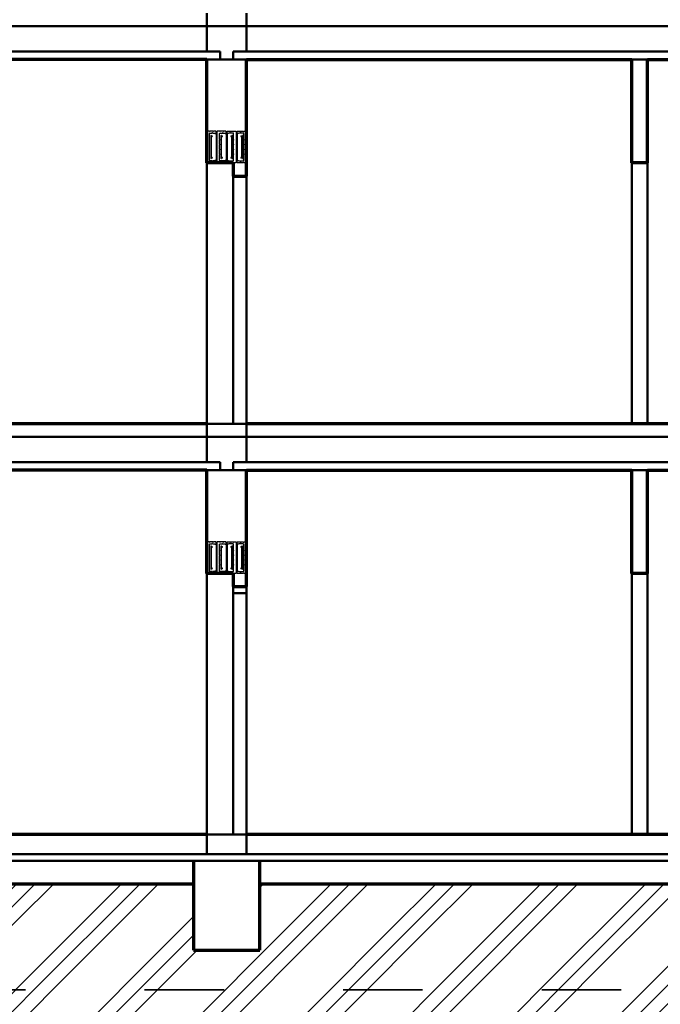
# Model space of a CAD drawing. Units: millimetres. Extents: x 494394 to 677010, y 126084 to 261966.
# Drawn here: x 616245 to 621084, y 212066 to 219499 of the extents above; entities that cross this region are included whole.
import ezdxf

# ---------------------------------------------------------------- set-up
doc = ezdxf.new("R2010")
doc.units = ezdxf.units.MM
doc.header["$LTSCALE"] = 10
doc.linetypes.add('ACAD_ISO03W100', pattern=[30, 12, -18])
for name, color, linetype, lineweight in [('carkovana', 7, 'ACAD_ISO03W100', 35), ('CKSTENY_SRAF', 1, 'Continuous', 9), ('Hladina1', 5, 'Continuous', 50), ('nosna', 1, 'Continuous', 70), ('věci', 7, 'Continuous', 30)]:
    doc.layers.add(name, color=color, linetype=linetype, lineweight=lineweight)

msp = doc.modelspace()

# ---------------------------------------------------------------- hatches: boundary and pattern name
at = {"layer": 'věci'}
h = msp.add_hatch(dxfattribs=at)
h.set_pattern_fill('AJEHLICNAN', color=256, scale=70, style=0, pattern_type=2)
h.set_pattern_definition([(45, (233737.36, -75265.64), (98.99495, 890.95454), [700]), (45, (233877.36, -75265.64), (98.99495, 890.95454), [700]), (45, (234017.36, -75265.64), (98.99495, 890.95454), [700])])
h.paths.add_polyline_path([(609966.5, 212649.2), (607988.5, 212649.2), (607584.6, 212649.2), (607584.6, 209592.6), (609966.5, 209592.6)])
h.paths.add_polyline_path([(627598.6, 212649.2), (625788.5, 212649.2), (625788.5, 212176.2), (625288.5, 212176.2), (625288.5, 212976.2), (618058.5, 212976.2), (618058.5, 212476.2), (617558.5, 212476.2), (617558.5, 212976.2), (615193.9, 212976.2), (615193.9, 212576.2), (614621.5, 212576.2), (614621.5, 212976.2), (613338.5, 212976.2), (613338.5, 212176.2), (612888.5, 212176.2), (612888.5, 212976.2), (611388.5, 212976.2), (611388.5, 212176.2), (610888.5, 212176.2), (610888.5, 212649.2), (609951.4, 212649.2), (609951.4, 209649.2), (627598.6, 209649.2)])

# ---------------------------------------------------------------- linework, layer by layer
at = {"linetype": 'Continuous'}
for p, q in [((617660.5, 218657.2), (617658.5, 218655.2)), ((617679.2, 218657.2), (617660.5, 218657.2)), ((617678.5, 218639.2), (617682.5, 218643.2)), ((617678.5, 218595), (617678.5, 218639.2)), ((617682.5, 218643.2), (617697, 218643.2)), ((617704.2, 218657.2), (617683.2, 218657.2)), ((617688.5, 218623.7), (617688.5, 218452.7)), ((617693.5, 218452.7), (617693.5, 218623.7)), ((617701, 218643.2), (617715.5, 218643.2)), ((617726.5, 218657.2), (617708.2, 218657.2)), ((617715.5, 218643.2), (617720.5, 218639.2)), ((617720.5, 218639.2), (617726.5, 218639.2)), ((617728.5, 218655.2), (617726.5, 218657.2)), ((617728.5, 218641.2), (617728.5, 218655.2)), ((617737.5, 218657.2), (617735.5, 218655.2)), ((617735.5, 218655.2), (617735.5, 218615.7)), ((617735.5, 218615.7), (617735.5, 218613.2)), ((617735.5, 218609.2), (617735.5, 218606.7)), ((617735.5, 218606.7), (617735.5, 218576.7)), ((617756.2, 218657.2), (617737.5, 218657.2)), ((617755.5, 218639.2), (617759.5, 218643.2)), ((617755.5, 218595), (617755.5, 218639.2)), ((617759.5, 218643.2), (617774, 218643.2)), ((617781.2, 218657.2), (617760.2, 218657.2)), ((617765.5, 218623.7), (617765.5, 218452.7)), ((617770.5, 218452.7), (617770.5, 218623.7)), ((617778, 218643.2), (617792.5, 218643.2)), ((617803.5, 218657.2), (617785.2, 218657.2)), ((617792.5, 218643.2), (617797.5, 218639.2)), ((617797.5, 218639.2), (617803.5, 218639.2)), ((617805.5, 218655.2), (617803.5, 218657.2)), ((617805.5, 218641.2), (617805.5, 218655.2)), ((617811.5, 218655.2), (617813.5, 218657.2)), ((617811.5, 218641.2), (617811.5, 218655.2)), ((617813.5, 218657.2), (617831.9, 218657.2)), ((617819.5, 218639.2), (617813.5, 218639.2)), ((617824.5, 218643.2), (617819.5, 218639.2)), ((617839, 218643.2), (617824.5, 218643.2)), ((617835.9, 218657.2), (617856.9, 218657.2)), ((617857.5, 218643.2), (617843, 218643.2)), ((617846.5, 218452.7), (617846.5, 218623.7)), ((617851.5, 218623.7), (617851.5, 218452.7)), ((617861.5, 218639.2), (617857.5, 218643.2)), ((617860.9, 218657.2), (617879.5, 218657.2)), ((617861.5, 218595), (617861.5, 218639.2)), ((617879.5, 218657.2), (617881.5, 218655.2)), ((617881.5, 218655.2), (617881.5, 218615.7)), ((617881.5, 218615.7), (617881.5, 218613.2)), ((617881.5, 218609.2), (617881.5, 218606.7)), ((617881.5, 218606.7), (617881.5, 218576.7)), ((617888.5, 218655.2), (617890.5, 218657.2)), ((617888.5, 218641.2), (617888.5, 218655.2)), ((617890.5, 218657.2), (617908.9, 218657.2)), ((617896.5, 218639.2), (617890.5, 218639.2)), ((617901.5, 218643.2), (617896.5, 218639.2)), ((617916, 218643.2), (617901.5, 218643.2)), ((617912.9, 218657.2), (617933.9, 218657.2)), ((617934.5, 218643.2), (617920, 218643.2)), ((617923.5, 218452.7), (617923.5, 218623.7)), ((617928.5, 218623.7), (617928.5, 218452.7)), ((617938.5, 218639.2), (617934.5, 218643.2)), ((617937.9, 218657.2), (617956.5, 218657.2)), ((617938.5, 218595), (617938.5, 218639.2)), ((617956.5, 218657.2), (617958.5, 218655.2)), ((617678.5, 218558.5), (617678.5, 218591)), ((617678.5, 218522), (617678.5, 218554.5)), ((617735.5, 218572.7), (617735.5, 218540.2)), ((617735.5, 218536.2), (617735.5, 218503.7)), ((617755.5, 218558.5), (617755.5, 218591)), ((617755.5, 218522), (617755.5, 218554.5)), ((617861.5, 218558.5), (617861.5, 218591)), ((617861.5, 218522), (617861.5, 218554.5)), ((617881.5, 218572.7), (617881.5, 218540.2)), ((617881.5, 218536.2), (617881.5, 218503.7)), ((617938.5, 218558.5), (617938.5, 218591)), ((617938.5, 218522), (617938.5, 218554.5)), ((617678.5, 218485.5), (617678.5, 218518)), ((617678.5, 218437.2), (617678.5, 218481.5)), ((617735.5, 218499.7), (617735.5, 218467.2)), ((617735.5, 218463.2), (617735.5, 218421.2)), ((617755.5, 218485.5), (617755.5, 218518)), ((617755.5, 218437.2), (617755.5, 218481.5)), ((617861.5, 218485.5), (617861.5, 218518)), ((617861.5, 218437.2), (617861.5, 218481.5)), ((617881.5, 218499.7), (617881.5, 218467.2)), ((617881.5, 218463.2), (617881.5, 218421.2)), ((617938.5, 218485.5), (617938.5, 218518)), ((617938.5, 218437.2), (617938.5, 218481.5)), ((617658.5, 218421.2), (617660.5, 218419.2)), ((617660.5, 218419.2), (617679.2, 218419.2)), ((617682.5, 218433.2), (617678.5, 218437.2)), ((617697, 218433.2), (617682.5, 218433.2)), ((617683.2, 218419.2), (617704.2, 218419.2)), ((617715.5, 218433.2), (617701, 218433.2)), ((617708.2, 218419.2), (617726.5, 218419.2)), ((617720.5, 218437.2), (617715.5, 218433.2)), ((617726.5, 218437.2), (617720.5, 218437.2)), ((617726.5, 218419.2), (617728.5, 218421.2)), ((617728.5, 218421.2), (617728.5, 218435.2)), ((617735.5, 218421.2), (617737.5, 218419.2)), ((617737.5, 218419.2), (617756.2, 218419.2)), ((617759.5, 218433.2), (617755.5, 218437.2)), ((617774, 218433.2), (617759.5, 218433.2)), ((617760.2, 218419.2), (617781.2, 218419.2)), ((617792.5, 218433.2), (617778, 218433.2)), ((617785.2, 218419.2), (617803.5, 218419.2)), ((617797.5, 218437.2), (617792.5, 218433.2)), ((617803.5, 218437.2), (617797.5, 218437.2)), ((617803.5, 218419.2), (617805.5, 218421.2)), ((617805.5, 218421.2), (617805.5, 218435.2)), ((617811.5, 218421.2), (617811.5, 218435.2)), ((617813.5, 218419.2), (617811.5, 218421.2)), ((617813.5, 218437.2), (617819.5, 218437.2)), ((617831.9, 218419.2), (617813.5, 218419.2)), ((617819.5, 218437.2), (617824.5, 218433.2)), ((617824.5, 218433.2), (617839, 218433.2)), ((617856.9, 218419.2), (617835.9, 218419.2)), ((617843, 218433.2), (617857.5, 218433.2)), ((617857.5, 218433.2), (617861.5, 218437.2)), ((617879.5, 218419.2), (617860.9, 218419.2)), ((617881.5, 218421.2), (617879.5, 218419.2)), ((617888.5, 218421.2), (617888.5, 218435.2)), ((617890.5, 218419.2), (617888.5, 218421.2)), ((617890.5, 218437.2), (617896.5, 218437.2)), ((617908.9, 218419.2), (617890.5, 218419.2)), ((617896.5, 218437.2), (617901.5, 218433.2)), ((617901.5, 218433.2), (617916, 218433.2)), ((617933.9, 218419.2), (617912.9, 218419.2)), ((617920, 218433.2), (617934.5, 218433.2)), ((617934.5, 218433.2), (617938.5, 218437.2)), ((617956.5, 218419.2), (617937.9, 218419.2)), ((617958.5, 218421.2), (617956.5, 218419.2)), ((617660.5, 215557.2), (617658.5, 215555.2)), ((617679.2, 215557.2), (617660.5, 215557.2)), ((617704.2, 215557.2), (617683.2, 215557.2)), ((617726.5, 215557.2), (617708.2, 215557.2)), ((617728.5, 215555.2), (617726.5, 215557.2)), ((617728.5, 215541.2), (617728.5, 215555.2)), ((617737.5, 215557.2), (617735.5, 215555.2)), ((617735.5, 215555.2), (617735.5, 215515.7)), ((617756.2, 215557.2), (617737.5, 215557.2)), ((617781.2, 215557.2), (617760.2, 215557.2)), ((617803.5, 215557.2), (617785.2, 215557.2)), ((617805.5, 215555.2), (617803.5, 215557.2)), ((617805.5, 215541.2), (617805.5, 215555.2)), ((617811.5, 215555.2), (617813.5, 215557.2)), ((617811.5, 215541.2), (617811.5, 215555.2)), ((617813.5, 215557.2), (617831.9, 215557.2)), ((617835.9, 215557.2), (617856.9, 215557.2)), ((617860.9, 215557.2), (617879.5, 215557.2)), ((617879.5, 215557.2), (617881.5, 215555.2)), ((617881.5, 215555.2), (617881.5, 215515.7)), ((617888.5, 215555.2), (617890.5, 215557.2)), ((617888.5, 215541.2), (617888.5, 215555.2)), ((617890.5, 215557.2), (617908.9, 215557.2)), ((617912.9, 215557.2), (617933.9, 215557.2)), ((617937.9, 215557.2), (617956.5, 215557.2)), ((617956.5, 215557.2), (617958.5, 215555.2)), ((617678.5, 215539.2), (617682.5, 215543.2)), ((617678.5, 215495), (617678.5, 215539.2)), ((617678.5, 215458.5), (617678.5, 215491)), ((617682.5, 215543.2), (617697, 215543.2)), ((617688.5, 215523.7), (617688.5, 215352.7)), ((617693.5, 215352.7), (617693.5, 215523.7)), ((617701, 215543.2), (617715.5, 215543.2)), ((617715.5, 215543.2), (617720.5, 215539.2)), ((617720.5, 215539.2), (617726.5, 215539.2)), ((617735.5, 215515.7), (617735.5, 215513.2)), ((617735.5, 215509.2), (617735.5, 215506.7)), ((617735.5, 215506.7), (617735.5, 215476.7)), ((617755.5, 215539.2), (617759.5, 215543.2)), ((617755.5, 215495), (617755.5, 215539.2)), ((617755.5, 215458.5), (617755.5, 215491)), ((617759.5, 215543.2), (617774, 215543.2)), ((617765.5, 215523.7), (617765.5, 215352.7)), ((617770.5, 215352.7), (617770.5, 215523.7)), ((617778, 215543.2), (617792.5, 215543.2)), ((617792.5, 215543.2), (617797.5, 215539.2)), ((617797.5, 215539.2), (617803.5, 215539.2)), ((617819.5, 215539.2), (617813.5, 215539.2)), ((617824.5, 215543.2), (617819.5, 215539.2)), ((617839, 215543.2), (617824.5, 215543.2)), ((617857.5, 215543.2), (617843, 215543.2)), ((617846.5, 215352.7), (617846.5, 215523.7)), ((617851.5, 215523.7), (617851.5, 215352.7)), ((617861.5, 215539.2), (617857.5, 215543.2)), ((617861.5, 215495), (617861.5, 215539.2)), ((617861.5, 215458.5), (617861.5, 215491)), ((617881.5, 215515.7), (617881.5, 215513.2)), ((617881.5, 215509.2), (617881.5, 215506.7)), ((617881.5, 215506.7), (617881.5, 215476.7)), ((617896.5, 215539.2), (617890.5, 215539.2)), ((617901.5, 215543.2), (617896.5, 215539.2)), ((617916, 215543.2), (617901.5, 215543.2)), ((617934.5, 215543.2), (617920, 215543.2)), ((617923.5, 215352.7), (617923.5, 215523.7)), ((617928.5, 215523.7), (617928.5, 215352.7)), ((617938.5, 215539.2), (617934.5, 215543.2)), ((617938.5, 215495), (617938.5, 215539.2)), ((617938.5, 215458.5), (617938.5, 215491)), ((617678.5, 215422), (617678.5, 215454.5)), ((617678.5, 215385.5), (617678.5, 215418)), ((617735.5, 215472.7), (617735.5, 215440.2)), ((617735.5, 215436.2), (617735.5, 215403.7)), ((617755.5, 215422), (617755.5, 215454.5)), ((617755.5, 215385.5), (617755.5, 215418)), ((617861.5, 215422), (617861.5, 215454.5)), ((617861.5, 215385.5), (617861.5, 215418)), ((617881.5, 215472.7), (617881.5, 215440.2)), ((617881.5, 215436.2), (617881.5, 215403.7)), ((617938.5, 215422), (617938.5, 215454.5)), ((617938.5, 215385.5), (617938.5, 215418)), ((617678.5, 215337.2), (617678.5, 215381.5)), ((617682.5, 215333.2), (617678.5, 215337.2)), ((617697, 215333.2), (617682.5, 215333.2)), ((617715.5, 215333.2), (617701, 215333.2)), ((617720.5, 215337.2), (617715.5, 215333.2)), ((617726.5, 215337.2), (617720.5, 215337.2)), ((617728.5, 215321.2), (617728.5, 215335.2)), ((617735.5, 215399.7), (617735.5, 215367.2)), ((617735.5, 215363.2), (617735.5, 215321.2)), ((617755.5, 215337.2), (617755.5, 215381.5)), ((617759.5, 215333.2), (617755.5, 215337.2)), ((617774, 215333.2), (617759.5, 215333.2)), ((617792.5, 215333.2), (617778, 215333.2)), ((617797.5, 215337.2), (617792.5, 215333.2)), ((617803.5, 215337.2), (617797.5, 215337.2)), ((617805.5, 215321.2), (617805.5, 215335.2)), ((617811.5, 215321.2), (617811.5, 215335.2)), ((617813.5, 215337.2), (617819.5, 215337.2)), ((617819.5, 215337.2), (617824.5, 215333.2)), ((617824.5, 215333.2), (617839, 215333.2)), ((617843, 215333.2), (617857.5, 215333.2)), ((617857.5, 215333.2), (617861.5, 215337.2)), ((617861.5, 215337.2), (617861.5, 215381.5)), ((617881.5, 215399.7), (617881.5, 215367.2)), ((617881.5, 215363.2), (617881.5, 215321.2)), ((617888.5, 215321.2), (617888.5, 215335.2)), ((617890.5, 215337.2), (617896.5, 215337.2)), ((617896.5, 215337.2), (617901.5, 215333.2)), ((617901.5, 215333.2), (617916, 215333.2)), ((617920, 215333.2), (617934.5, 215333.2)), ((617934.5, 215333.2), (617938.5, 215337.2)), ((617938.5, 215337.2), (617938.5, 215381.5)), ((617658.5, 215321.2), (617660.5, 215319.2)), ((617660.5, 215319.2), (617679.2, 215319.2)), ((617683.2, 215319.2), (617704.2, 215319.2)), ((617708.2, 215319.2), (617726.5, 215319.2)), ((617726.5, 215319.2), (617728.5, 215321.2)), ((617735.5, 215321.2), (617737.5, 215319.2)), ((617737.5, 215319.2), (617756.2, 215319.2)), ((617760.2, 215319.2), (617781.2, 215319.2)), ((617785.2, 215319.2), (617803.5, 215319.2)), ((617803.5, 215319.2), (617805.5, 215321.2)), ((617813.5, 215319.2), (617811.5, 215321.2)), ((617831.9, 215319.2), (617813.5, 215319.2)), ((617856.9, 215319.2), (617835.9, 215319.2)), ((617879.5, 215319.2), (617860.9, 215319.2)), ((617881.5, 215321.2), (617879.5, 215319.2)), ((617890.5, 215319.2), (617888.5, 215321.2)), ((617908.9, 215319.2), (617890.5, 215319.2)), ((617933.9, 215319.2), (617912.9, 215319.2)), ((617956.5, 215319.2), (617937.9, 215319.2)), ((617958.5, 215321.2), (617956.5, 215319.2))]:
    msp.add_line(p, q, dxfattribs=at)
for p, q in [((617678.5, 218639.2), (617682.5, 218643.2)), ((617678.5, 218595), (617678.5, 218639.2)), ((617682.5, 218643.2), (617697, 218643.2)), ((617701, 218643.2), (617715.5, 218643.2)), ((617715.5, 218643.2), (617720.5, 218639.2)), ((617720.5, 218639.2), (617726.5, 218639.2)), ((617728.5, 218641.2), (617728.5, 218435.2)), ((617755.5, 218639.2), (617759.5, 218643.2)), ((617755.5, 218595), (617755.5, 218639.2)), ((617759.5, 218643.2), (617774, 218643.2)), ((617778, 218643.2), (617792.5, 218643.2)), ((617792.5, 218643.2), (617797.5, 218639.2)), ((617797.5, 218639.2), (617803.5, 218639.2)), ((617805.5, 218641.2), (617805.5, 218435.2)), ((617811.5, 218641.2), (617811.5, 218435.2)), ((617819.5, 218639.2), (617813.5, 218639.2)), ((617824.5, 218643.2), (617819.5, 218639.2)), ((617839, 218643.2), (617824.5, 218643.2)), ((617857.5, 218643.2), (617843, 218643.2)), ((617861.5, 218639.2), (617857.5, 218643.2)), ((617861.5, 218595), (617861.5, 218639.2)), ((617888.5, 218641.2), (617888.5, 218435.2)), ((617896.5, 218639.2), (617890.5, 218639.2)), ((617901.5, 218643.2), (617896.5, 218639.2)), ((617916, 218643.2), (617901.5, 218643.2)), ((617934.5, 218643.2), (617920, 218643.2)), ((617938.5, 218639.2), (617934.5, 218643.2)), ((617938.5, 218595), (617938.5, 218639.2)), ((617678.5, 218558.5), (617678.5, 218591)), ((617678.5, 218522), (617678.5, 218554.5)), ((617755.5, 218558.5), (617755.5, 218591)), ((617755.5, 218522), (617755.5, 218554.5)), ((617861.5, 218558.5), (617861.5, 218591)), ((617861.5, 218522), (617861.5, 218554.5)), ((617938.5, 218558.5), (617938.5, 218591)), ((617938.5, 218522), (617938.5, 218554.5)), ((617678.5, 218485.5), (617678.5, 218518)), ((617678.5, 218437.2), (617678.5, 218481.5)), ((617755.5, 218485.5), (617755.5, 218518)), ((617755.5, 218437.2), (617755.5, 218481.5)), ((617861.5, 218485.5), (617861.5, 218518)), ((617861.5, 218437.2), (617861.5, 218481.5)), ((617938.5, 218485.5), (617938.5, 218518)), ((617938.5, 218437.2), (617938.5, 218481.5)), ((617682.5, 218433.2), (617678.5, 218437.2)), ((617697, 218433.2), (617682.5, 218433.2)), ((617715.5, 218433.2), (617701, 218433.2)), ((617720.5, 218437.2), (617715.5, 218433.2)), ((617726.5, 218437.2), (617720.5, 218437.2)), ((617728.5, 218435.2), (617728.5, 218435.2)), ((617759.5, 218433.2), (617755.5, 218437.2)), ((617774, 218433.2), (617759.5, 218433.2)), ((617792.5, 218433.2), (617778, 218433.2)), ((617797.5, 218437.2), (617792.5, 218433.2)), ((617803.5, 218437.2), (617797.5, 218437.2)), ((617805.5, 218435.2), (617805.5, 218435.2)), ((617811.5, 218435.2), (617811.5, 218435.2)), ((617813.5, 218437.2), (617819.5, 218437.2)), ((617819.5, 218437.2), (617824.5, 218433.2)), ((617824.5, 218433.2), (617839, 218433.2)), ((617843, 218433.2), (617857.5, 218433.2)), ((617857.5, 218433.2), (617861.5, 218437.2)), ((617888.5, 218435.2), (617888.5, 218435.2)), ((617890.5, 218437.2), (617896.5, 218437.2)), ((617896.5, 218437.2), (617901.5, 218433.2)), ((617901.5, 218433.2), (617916, 218433.2)), ((617920, 218433.2), (617934.5, 218433.2)), ((617934.5, 218433.2), (617938.5, 218437.2)), ((617678.5, 215539.2), (617682.5, 215543.2)), ((617678.5, 215495), (617678.5, 215539.2)), ((617678.5, 215458.5), (617678.5, 215491)), ((617682.5, 215543.2), (617697, 215543.2)), ((617701, 215543.2), (617715.5, 215543.2)), ((617715.5, 215543.2), (617720.5, 215539.2)), ((617720.5, 215539.2), (617726.5, 215539.2)), ((617728.5, 215541.2), (617728.5, 215335.2)), ((617755.5, 215539.2), (617759.5, 215543.2)), ((617755.5, 215495), (617755.5, 215539.2)), ((617755.5, 215458.5), (617755.5, 215491)), ((617759.5, 215543.2), (617774, 215543.2)), ((617778, 215543.2), (617792.5, 215543.2)), ((617792.5, 215543.2), (617797.5, 215539.2)), ((617797.5, 215539.2), (617803.5, 215539.2)), ((617805.5, 215541.2), (617805.5, 215335.2)), ((617811.5, 215541.2), (617811.5, 215335.2)), ((617819.5, 215539.2), (617813.5, 215539.2)), ((617824.5, 215543.2), (617819.5, 215539.2)), ((617839, 215543.2), (617824.5, 215543.2)), ((617857.5, 215543.2), (617843, 215543.2)), ((617861.5, 215539.2), (617857.5, 215543.2)), ((617861.5, 215495), (617861.5, 215539.2)), ((617861.5, 215458.5), (617861.5, 215491)), ((617888.5, 215541.2), (617888.5, 215335.2)), ((617896.5, 215539.2), (617890.5, 215539.2)), ((617901.5, 215543.2), (617896.5, 215539.2)), ((617916, 215543.2), (617901.5, 215543.2)), ((617934.5, 215543.2), (617920, 215543.2)), ((617938.5, 215539.2), (617934.5, 215543.2)), ((617938.5, 215495), (617938.5, 215539.2)), ((617938.5, 215458.5), (617938.5, 215491)), ((617678.5, 215422), (617678.5, 215454.5)), ((617678.5, 215385.5), (617678.5, 215418)), ((617755.5, 215422), (617755.5, 215454.5)), ((617755.5, 215385.5), (617755.5, 215418)), ((617861.5, 215422), (617861.5, 215454.5)), ((617861.5, 215385.5), (617861.5, 215418)), ((617938.5, 215422), (617938.5, 215454.5)), ((617938.5, 215385.5), (617938.5, 215418)), ((617678.5, 215337.2), (617678.5, 215381.5)), ((617682.5, 215333.2), (617678.5, 215337.2)), ((617697, 215333.2), (617682.5, 215333.2)), ((617715.5, 215333.2), (617701, 215333.2)), ((617720.5, 215337.2), (617715.5, 215333.2)), ((617726.5, 215337.2), (617720.5, 215337.2)), ((617728.5, 215335.2), (617728.5, 215335.2)), ((617755.5, 215337.2), (617755.5, 215381.5)), ((617759.5, 215333.2), (617755.5, 215337.2)), ((617774, 215333.2), (617759.5, 215333.2)), ((617792.5, 215333.2), (617778, 215333.2)), ((617797.5, 215337.2), (617792.5, 215333.2)), ((617803.5, 215337.2), (617797.5, 215337.2)), ((617805.5, 215335.2), (617805.5, 215335.2)), ((617811.5, 215335.2), (617811.5, 215335.2)), ((617813.5, 215337.2), (617819.5, 215337.2)), ((617819.5, 215337.2), (617824.5, 215333.2)), ((617824.5, 215333.2), (617839, 215333.2)), ((617843, 215333.2), (617857.5, 215333.2)), ((617857.5, 215333.2), (617861.5, 215337.2)), ((617861.5, 215337.2), (617861.5, 215381.5)), ((617888.5, 215335.2), (617888.5, 215335.2)), ((617890.5, 215337.2), (617896.5, 215337.2)), ((617896.5, 215337.2), (617901.5, 215333.2)), ((617901.5, 215333.2), (617916, 215333.2)), ((617920, 215333.2), (617934.5, 215333.2)), ((617934.5, 215333.2), (617938.5, 215337.2)), ((617938.5, 215337.2), (617938.5, 215381.5))]:
    msp.add_line(p, q)
for centre, radius, start, end in [((617658.5, 218611.2), 2, 270, 90), ((617681.2, 218657.2), 2, 180, 0), ((617691, 218623.7), 2.5, 0, 180), ((617698.5, 218619.2), 2.5, 90, 270), ((617699, 218643.2), 2, 0, 180), ((617698.5, 218619.2), 2.5, 270, 90), ((617706.2, 218657.2), 2, 180, 0), ((617726.5, 218641.2), 2, 270, 0), ((617735.5, 218611.2), 2, 270, 90), ((617758.2, 218657.2), 2, 180, 0), ((617768, 218623.7), 2.5, 0, 180), ((617775.5, 218619.2), 2.5, 90, 270), ((617776, 218643.2), 2, 0, 180), ((617775.5, 218619.2), 2.5, 270, 90), ((617783.2, 218657.2), 2, 180, 0), ((617803.5, 218641.2), 2, 270, 0), ((617813.5, 218641.2), 2, 180, 270), ((617833.9, 218657.2), 2, 180, 0), ((617841, 218643.2), 2, 0, 180), ((617841.5, 218619.2), 2.5, 90, 270), ((617841.5, 218619.2), 2.5, 270, 90), ((617849, 218623.7), 2.5, 0, 180), ((617858.9, 218657.2), 2, 180, 0), ((617881.5, 218611.2), 2, 90, 270), ((617890.5, 218641.2), 2, 180, 270), ((617910.9, 218657.2), 2, 180, 0), ((617918, 218643.2), 2, 0, 180), ((617918.5, 218619.2), 2.5, 90, 270), ((617918.5, 218619.2), 2.5, 270, 90), ((617926, 218623.7), 2.5, 0, 180), ((617935.9, 218657.2), 2, 180, 0), ((617958.5, 218611.2), 2, 90, 270), ((617658.5, 218574.7), 2, 270, 90), ((617658.5, 218538.2), 2, 270, 90), ((617678.5, 218593), 2, 90, 270), ((617678.5, 218556.5), 2, 90, 270), ((617735.5, 218574.7), 2, 270, 90), ((617735.5, 218538.2), 2, 270, 90), ((617755.5, 218593), 2, 90, 270), ((617755.5, 218556.5), 2, 90, 270), ((617861.5, 218593), 2, 270, 90), ((617861.5, 218556.5), 2, 270, 90), ((617881.5, 218574.7), 2, 90, 270), ((617881.5, 218538.2), 2, 90, 270), ((617938.5, 218593), 2, 270, 90), ((617938.5, 218556.5), 2, 270, 90), ((617958.5, 218574.7), 2, 90, 270), ((617958.5, 218538.2), 2, 90, 270), ((617658.5, 218501.7), 2, 270, 90), ((617658.5, 218465.2), 2, 270, 90), ((617678.5, 218520), 2, 90, 270), ((617678.5, 218483.5), 2, 90, 270), ((617698.5, 218457.2), 2.5, 90, 270), ((617698.5, 218457.2), 2.5, 270, 90), ((617735.5, 218501.7), 2, 270, 90), ((617735.5, 218465.2), 2, 270, 90), ((617755.5, 218520), 2, 90, 270), ((617755.5, 218483.5), 2, 90, 270), ((617775.5, 218457.2), 2.5, 90, 270), ((617775.5, 218457.2), 2.5, 270, 90), ((617841.5, 218457.2), 2.5, 90, 270), ((617841.5, 218457.2), 2.5, 270, 90), ((617861.5, 218520), 2, 270, 90), ((617861.5, 218483.5), 2, 270, 90), ((617881.5, 218501.7), 2, 90, 270), ((617881.5, 218465.2), 2, 90, 270), ((617918.5, 218457.2), 2.5, 90, 270), ((617918.5, 218457.2), 2.5, 270, 90), ((617938.5, 218520), 2, 270, 90), ((617938.5, 218483.5), 2, 270, 90), ((617958.5, 218501.7), 2, 90, 270), ((617958.5, 218465.2), 2, 90, 270), ((617681.2, 218419.2), 2, 0, 180), ((617691, 218452.7), 2.5, 180, 0), ((617699, 218433.2), 2, 180, 0), ((617706.2, 218419.2), 2, 0, 180), ((617726.5, 218435.2), 2, 0, 90), ((617758.2, 218419.2), 2, 0, 180), ((617768, 218452.7), 2.5, 180, 0), ((617776, 218433.2), 2, 180, 0), ((617783.2, 218419.2), 2, 0, 180), ((617803.5, 218435.2), 2, 0, 90), ((617813.5, 218435.2), 2, 90, 180), ((617833.9, 218419.2), 2, 0, 180), ((617841, 218433.2), 2, 180, 0), ((617849, 218452.7), 2.5, 180, 0), ((617858.9, 218419.2), 2, 0, 180), ((617890.5, 218435.2), 2, 90, 180), ((617910.9, 218419.2), 2, 0, 180), ((617918, 218433.2), 2, 180, 0), ((617926, 218452.7), 2.5, 180, 0), ((617935.9, 218419.2), 2, 0, 180), ((617681.2, 215557.2), 2, 180, 0), ((617706.2, 215557.2), 2, 180, 0), ((617758.2, 215557.2), 2, 180, 0), ((617783.2, 215557.2), 2, 180, 0), ((617833.9, 215557.2), 2, 180, 0), ((617858.9, 215557.2), 2, 180, 0), ((617910.9, 215557.2), 2, 180, 0), ((617935.9, 215557.2), 2, 180, 0), ((617658.5, 215511.2), 2, 270, 90), ((617678.5, 215493), 2, 90, 270), ((617691, 215523.7), 2.5, 0, 180), ((617698.5, 215519.2), 2.5, 90, 270), ((617699, 215543.2), 2, 0, 180), ((617698.5, 215519.2), 2.5, 270, 90), ((617726.5, 215541.2), 2, 270, 0), ((617735.5, 215511.2), 2, 270, 90), ((617755.5, 215493), 2, 90, 270), ((617768, 215523.7), 2.5, 0, 180), ((617775.5, 215519.2), 2.5, 90, 270), ((617776, 215543.2), 2, 0, 180), ((617775.5, 215519.2), 2.5, 270, 90), ((617803.5, 215541.2), 2, 270, 0), ((617813.5, 215541.2), 2, 180, 270), ((617841, 215543.2), 2, 0, 180), ((617841.5, 215519.2), 2.5, 90, 270), ((617841.5, 215519.2), 2.5, 270, 90), ((617849, 215523.7), 2.5, 0, 180), ((617861.5, 215493), 2, 270, 90), ((617881.5, 215511.2), 2, 90, 270), ((617890.5, 215541.2), 2, 180, 270), ((617918, 215543.2), 2, 0, 180), ((617918.5, 215519.2), 2.5, 90, 270), ((617918.5, 215519.2), 2.5, 270, 90), ((617926, 215523.7), 2.5, 0, 180), ((617938.5, 215493), 2, 270, 90), ((617958.5, 215511.2), 2, 90, 270), ((617658.5, 215474.7), 2, 270, 90), ((617658.5, 215438.2), 2, 270, 90), ((617678.5, 215456.5), 2, 90, 270), ((617678.5, 215420), 2, 90, 270), ((617735.5, 215474.7), 2, 270, 90), ((617735.5, 215438.2), 2, 270, 90), ((617755.5, 215456.5), 2, 90, 270), ((617755.5, 215420), 2, 90, 270), ((617861.5, 215456.5), 2, 270, 90), ((617861.5, 215420), 2, 270, 90), ((617881.5, 215474.7), 2, 90, 270), ((617881.5, 215438.2), 2, 90, 270), ((617938.5, 215456.5), 2, 270, 90), ((617938.5, 215420), 2, 270, 90), ((617958.5, 215474.7), 2, 90, 270), ((617958.5, 215438.2), 2, 90, 270), ((617658.5, 215401.7), 2, 270, 90), ((617658.5, 215365.2), 2, 270, 90), ((617678.5, 215383.5), 2, 90, 270), ((617691, 215352.7), 2.5, 180, 0), ((617698.5, 215357.2), 2.5, 90, 270), ((617699, 215333.2), 2, 180, 0), ((617698.5, 215357.2), 2.5, 270, 90), ((617726.5, 215335.2), 2, 0, 90), ((617735.5, 215401.7), 2, 270, 90), ((617735.5, 215365.2), 2, 270, 90), ((617755.5, 215383.5), 2, 90, 270), ((617768, 215352.7), 2.5, 180, 0), ((617775.5, 215357.2), 2.5, 90, 270), ((617776, 215333.2), 2, 180, 0), ((617775.5, 215357.2), 2.5, 270, 90), ((617803.5, 215335.2), 2, 0, 90), ((617813.5, 215335.2), 2, 90, 180), ((617841.5, 215357.2), 2.5, 90, 270), ((617841, 215333.2), 2, 180, 0), ((617841.5, 215357.2), 2.5, 270, 90), ((617849, 215352.7), 2.5, 180, 0), ((617861.5, 215383.5), 2, 270, 90), ((617881.5, 215401.7), 2, 90, 270), ((617881.5, 215365.2), 2, 90, 270), ((617890.5, 215335.2), 2, 90, 180), ((617918.5, 215357.2), 2.5, 90, 270), ((617918, 215333.2), 2, 180, 0), ((617918.5, 215357.2), 2.5, 270, 90), ((617926, 215352.7), 2.5, 180, 0), ((617938.5, 215383.5), 2, 270, 90), ((617958.5, 215401.7), 2, 90, 270), ((617958.5, 215365.2), 2, 90, 270), ((617681.2, 215319.2), 2, 0, 180), ((617706.2, 215319.2), 2, 0, 180), ((617758.2, 215319.2), 2, 0, 180), ((617783.2, 215319.2), 2, 0, 180), ((617833.9, 215319.2), 2, 0, 180), ((617858.9, 215319.2), 2, 0, 180), ((617910.9, 215319.2), 2, 0, 180), ((617935.9, 215319.2), 2, 0, 180)]:
    msp.add_arc(centre, radius, start, end, dxfattribs=at)
for centre, start, end in [((617699, 218643.2), 0, 180), ((617726.5, 218641.2), 270, 0), ((617776, 218643.2), 0, 180), ((617803.5, 218641.2), 270, 0), ((617813.5, 218641.2), 180, 270), ((617841, 218643.2), 0, 180), ((617890.5, 218641.2), 180, 270), ((617918, 218643.2), 0, 180), ((617678.5, 218593), 90, 270), ((617678.5, 218556.5), 90, 270), ((617755.5, 218593), 90, 270), ((617755.5, 218556.5), 90, 270), ((617861.5, 218593), 270, 90), ((617861.5, 218556.5), 270, 90), ((617938.5, 218593), 270, 90), ((617938.5, 218556.5), 270, 90), ((617678.5, 218520), 90, 270), ((617678.5, 218483.5), 90, 270), ((617755.5, 218520), 90, 270), ((617755.5, 218483.5), 90, 270), ((617861.5, 218520), 270, 90), ((617861.5, 218483.5), 270, 90), ((617938.5, 218520), 270, 90), ((617938.5, 218483.5), 270, 90), ((617699, 218433.2), 180, 0), ((617726.5, 218435.2), 0, 90), ((617776, 218433.2), 180, 0), ((617803.5, 218435.2), 0, 90), ((617813.5, 218435.2), 90, 180), ((617841, 218433.2), 180, 0), ((617890.5, 218435.2), 90, 180), ((617918, 218433.2), 180, 0), ((617678.5, 215493), 90, 270), ((617699, 215543.2), 0, 180), ((617726.5, 215541.2), 270, 0), ((617755.5, 215493), 90, 270), ((617776, 215543.2), 0, 180), ((617803.5, 215541.2), 270, 0), ((617813.5, 215541.2), 180, 270), ((617841, 215543.2), 0, 180), ((617861.5, 215493), 270, 90), ((617890.5, 215541.2), 180, 270), ((617918, 215543.2), 0, 180), ((617938.5, 215493), 270, 90), ((617678.5, 215456.5), 90, 270), ((617678.5, 215420), 90, 270), ((617755.5, 215456.5), 90, 270), ((617755.5, 215420), 90, 270), ((617861.5, 215456.5), 270, 90), ((617861.5, 215420), 270, 90), ((617938.5, 215456.5), 270, 90), ((617938.5, 215420), 270, 90), ((617678.5, 215383.5), 90, 270), ((617699, 215333.2), 180, 0), ((617726.5, 215335.2), 0, 90), ((617755.5, 215383.5), 90, 270), ((617776, 215333.2), 180, 0), ((617803.5, 215335.2), 0, 90), ((617813.5, 215335.2), 90, 180), ((617841, 215333.2), 180, 0), ((617861.5, 215383.5), 270, 90), ((617890.5, 215335.2), 90, 180), ((617918, 215333.2), 180, 0), ((617938.5, 215383.5), 270, 90)]:
    msp.add_arc(centre, 2, start, end)
at = {"layer": 'carkovana', "ltscale": 5}
msp.add_line((625288.5, 212176.2), (611388.5, 212176.2), dxfattribs=at)
at = {"layer": 'CKSTENY_SRAF'}
msp.add_lwpolyline([(617958.5, 213349.2), (623988.5, 213349.2), (623988.5, 213199.2), (617958.5, 213199.2)], close=True, dxfattribs=at)
at = {"layer": 'Hladina1'}
for p, q in [((617658.5, 219549.2), (617658.5, 219259.2)), ((617958.5, 219549.2), (617958.5, 219259.2)), ((625788.5, 219449.2), (615393.5, 219449.2)), ((617658.5, 219259.2), (615304.6, 219259.2)), ((617758.5, 219259.2), (617658.5, 219259.2)), ((617958.5, 219199.2), (617658.5, 219199.2)), ((617758.5, 219199.2), (617758.5, 219259.2)), ((617958.5, 219259.2), (617858.5, 219259.2)), ((617858.5, 219259.2), (617858.5, 219199.2)), ((624088.5, 219259.2), (617958.5, 219259.2)), ((620988.5, 219199.2), (620868.5, 219199.2)), ((617658.5, 216159.2), (617658.5, 218419.2)), ((617658.5, 218419.2), (617858.5, 218419.2)), ((617858.5, 216449.2), (617858.5, 218419.2)), ((617958.5, 218419.2), (617958.5, 216159.2)), ((620868.5, 216449.2), (620868.5, 218419.2)), ((620868.5, 218419.2), (620988.5, 218419.2)), ((620988.5, 218419.2), (620988.5, 216449.2)), ((617658.5, 216449.2), (617958.5, 216449.2)), ((625788.5, 216349.2), (615393.5, 216349.2)), ((617658.5, 216159.2), (615299.1, 216159.2)), ((617758.5, 216159.2), (617658.5, 216159.2)), ((617758.5, 216099.2), (617758.5, 216159.2)), ((617958.5, 216159.2), (617858.5, 216159.2)), ((617858.5, 216159.2), (617858.5, 216099.2)), ((624088.5, 216159.2), (617958.5, 216159.2)), ((617958.5, 216099.2), (617658.5, 216099.2)), ((620868.5, 216099.2), (620988.5, 216099.2)), ((617858.5, 215319.2), (617658.5, 215319.2)), ((617658.5, 215319.2), (617658.5, 213199.2)), ((617858.5, 215319.2), (617858.5, 213349.2)), ((617958.5, 213199.2), (617958.5, 215319.2)), ((620868.5, 213349.2), (620868.5, 215319.2)), ((620868.5, 215319.2), (620988.5, 215319.2)), ((620988.5, 215319.2), (620988.5, 213349.2)), ((617858.5, 215169.2), (617958.5, 215169.2)), ((617958.5, 213349.2), (617658.5, 213349.2)), ((625788.5, 213199.2), (612888.5, 213199.2)), ((625788.5, 213149.2), (612888.5, 213149.2))]:
    msp.add_line(p, q, dxfattribs=at)
at = {"layer": 'nosna'}
for p, q in [((617658.5, 219199.2), (615205.3, 219199.2)), ((617658.5, 218419.2), (617658.5, 219199.2)), ((617958.5, 218419.2), (617958.5, 219199.2)), ((617958.5, 219199.2), (620868.5, 219199.2)), ((620868.5, 218419.2), (620868.5, 219199.2)), ((620988.5, 218419.2), (620988.5, 219199.2)), ((620988.5, 219199.2), (623988.5, 219199.2)), ((617858.5, 218419.2), (617658.5, 218419.2)), ((617858.5, 218419.2), (617858.5, 218319.2)), ((617958.5, 218319.2), (617958.5, 218419.2)), ((620988.5, 218419.2), (620868.5, 218419.2)), ((617858.5, 218319.2), (617958.5, 218319.2)), ((617658.5, 216449.2), (615108.5, 216449.2)), ((623988.5, 216449.2), (617958.5, 216449.2)), ((617658.5, 216099.2), (615200, 216099.2)), ((617658.5, 215319.2), (617658.5, 216099.2)), ((617958.5, 215319.2), (617958.5, 216099.2)), ((617958.5, 216099.2), (620868.5, 216099.2)), ((620868.5, 215319.2), (620868.5, 216099.2)), ((620988.5, 215319.2), (620988.5, 216099.2)), ((620988.5, 216099.2), (623988.1, 216099.2)), ((617858.5, 215319.2), (617658.5, 215319.2)), ((617858.5, 215319.2), (617858.5, 215219.2)), ((617958.5, 215219.2), (617958.5, 215319.2)), ((620988.5, 215319.2), (620868.5, 215319.2)), ((617858.5, 215219.2), (617958.5, 215219.2)), ((617658.5, 213349.2), (611338.5, 213349.2)), ((623988.5, 213349.2), (617958.5, 213349.2)), ((617558.5, 213149.2), (617558.5, 212476.2)), ((618058.5, 212476.2), (618058.5, 213149.2)), ((615193.9, 212976.2), (617558.5, 212976.2)), ((618058.5, 212976.2), (625288.5, 212976.2)), ((617558.5, 212476.2), (618058.5, 212476.2))]:
    msp.add_line(p, q, dxfattribs=at)

doc.saveas('drawing.dxf')
